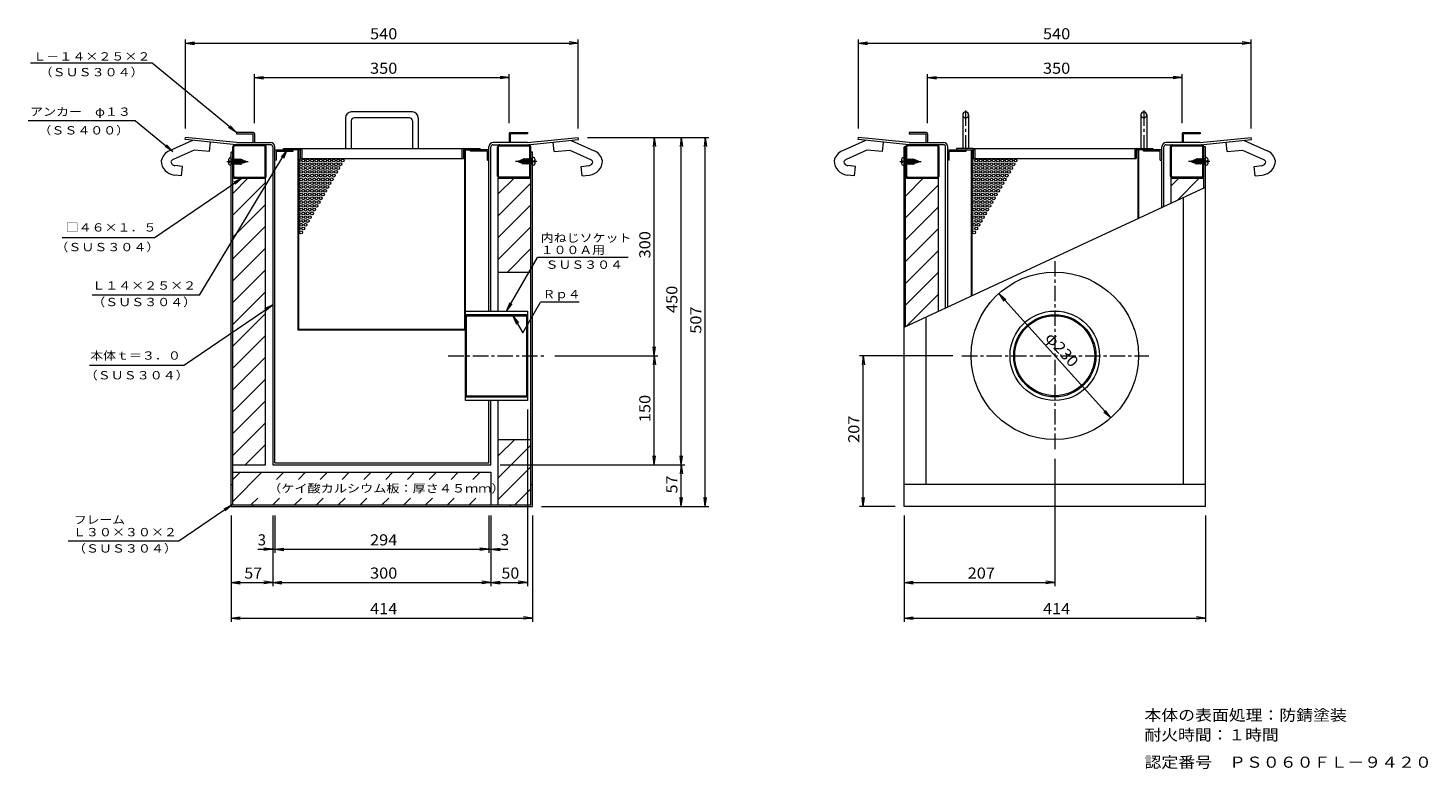
# Model space of a CAD drawing. Units: millimetres. Extents: x -3521 to 3341, y -2637 to 2673.
# Drawn here: x -3521 to 328, y -2307 to -271 of the extents above; entities that cross this region are included whole.
import ezdxf

# ---------------------------------------------------------------- set-up
doc = ezdxf.new("R2010")
doc.units = ezdxf.units.MM
doc.header["$LTSCALE"] = 10
doc.linetypes.add('JWW_CENTER1', pattern=[6.773333, 4.233333, -0.846667, 0.846667, -0.846667])
for name, color, linetype in [('0-0', 7, 'Continuous'), ('0-3', 7, 'Continuous'), ('0-7', 7, 'Continuous'), ('0-8', 7, 'Continuous'), ('0-A', 7, 'Continuous'), ('0-B', 7, 'Continuous'), ('0-C', 7, 'Continuous')]:
    doc.layers.add(name, color=color, linetype=linetype)
doc.styles.add('ＭＳ ゴシック', font='txt', dxfattribs={"height": 1})

msp = doc.modelspace()

# ---------------------------------------------------------------- linework, layer by layer
at = {"layer": '0-0', "color": 7, "linetype": 'Continuous', "lineweight": 13}
for p, q in [((-3088.3, -577.8), (-3087.7, -571.8)), ((-2947.7, -585.8), (-3087.7, -571.8)), ((-2147.7, -585.8), (-2007.7, -571.8)), ((-2007.1, -577.8), (-2007.7, -571.8)), ((-1238.3, -577.8), (-1237.7, -571.8)), ((-1097.7, -585.8), (-1237.7, -571.8)), ((-297.7, -585.8), (-157.7, -571.8)), ((-157.1, -577.8), (-157.7, -571.8)), ((-2948, -591.8), (-3088.3, -577.8)), ((-2853.7, -591.8), (-2948, -591.8)), ((-2947.7, -585.8), (-2853.7, -585.8)), ((-2847.7, -597.8), (-2847.7, -1471.8)), ((-2841.7, -1465.8), (-2841.7, -597.8)), ((-2253.7, -1048.8), (-2253.7, -597.8)), ((-2247.7, -1048.8), (-2247.7, -597.8)), ((-2147.7, -585.8), (-2241.7, -585.8)), ((-2241.7, -591.8), (-2147.4, -591.8)), ((-2147.4, -591.8), (-2007.1, -577.8)), ((-1098, -591.8), (-1238.3, -577.8)), ((-1003.7, -591.8), (-1098, -591.8)), ((-1097.7, -585.8), (-1003.7, -585.8)), ((-997.7, -1040.5), (-997.7, -597.8)), ((-991.7, -1037.7), (-991.7, -597.8)), ((-403.7, -764), (-403.7, -597.8)), ((-397.7, -761.2), (-397.7, -597.8)), ((-297.7, -585.8), (-391.7, -585.8)), ((-391.7, -591.8), (-297.4, -591.8)), ((-297.4, -591.8), (-157.1, -577.8)), ((-2253.7, -1465.8), (-2253.7, -1294.8)), ((-2247.7, -1471.8), (-2247.7, -1294.8)), ((-2847.7, -1471.8), (-2247.7, -1471.8)), ((-2841.7, -1465.8), (-2253.7, -1465.8))]:
    msp.add_line(p, q, dxfattribs=at)
at = {"layer": '0-0', "color": 4, "linetype": 'JWW_CENTER1', "lineweight": 13}
for p, q in [((-2974.1, -637.8), (-2913, -637.8)), ((-2121.2, -637.8), (-2182.4, -637.8)), ((-1124.1, -637.8), (-1063, -637.8)), ((-271.2, -637.8), (-332.4, -637.8))]:
    msp.add_line(p, q, dxfattribs=at)
at = {"layer": '0-0', "color": 4, "linetype": 'Continuous', "lineweight": 13}
for p, q in [((-2969.4, -636.2), (-2965.3, -636.2)), ((-2969.4, -639.5), (-2965.3, -639.5)), ((-2965.3, -639.5), (-2965.3, -636.2)), ((-2964.1, -627.3), (-2961.7, -627.3)), ((-2964.1, -648.3), (-2961.7, -648.3)), ((-2961.7, -648.3), (-2961.7, -627.3)), ((-2961.7, -631.8), (-2936.2, -631.8)), ((-2961.7, -634.7), (-2957, -646.1)), ((-2961.7, -643.8), (-2936.2, -643.8)), ((-2961.7, -643.8), (-2960.7, -646.1)), ((-2960.1, -629.5), (-2953.3, -646.1)), ((-2956.4, -629.5), (-2949.6, -646.1)), ((-2952.7, -629.5), (-2945.9, -646.1)), ((-2949, -629.5), (-2942.2, -646.1)), ((-2945.3, -629.5), (-2938.5, -646.1)), ((-2941.6, -629.5), (-2934.8, -646.1)), ((-2937.8, -629.5), (-2932.2, -643.4)), ((-2921.7, -637.8), (-2936.2, -631.8)), ((-2921.7, -637.8), (-2936.2, -643.8)), ((-2933, -632.4), (-2928.7, -642.8)), ((-2928.7, -633.9), (-2925.5, -641.5)), ((-2924.4, -635.1), (-2922.3, -640.2)), ((-2173.7, -637.8), (-2159.2, -631.8)), ((-2173.7, -637.8), (-2159.2, -643.8)), ((-2170.9, -635.1), (-2173, -640.2)), ((-2166.7, -633.9), (-2169.8, -641.5)), ((-2162.4, -632.4), (-2166.7, -642.8)), ((-2157.5, -629.5), (-2163.2, -643.4)), ((-2153.8, -629.5), (-2160.6, -646.1)), ((-2133.7, -631.8), (-2159.2, -631.8)), ((-2133.7, -643.8), (-2159.2, -643.8)), ((-2150.1, -629.5), (-2156.9, -646.1)), ((-2146.4, -629.5), (-2153.2, -646.1)), ((-2142.7, -629.5), (-2149.5, -646.1)), ((-2139, -629.5), (-2145.8, -646.1)), ((-2135.3, -629.5), (-2142, -646.1)), ((-2133.7, -634.7), (-2138.3, -646.1)), ((-2133.7, -643.8), (-2134.6, -646.1)), ((-2133.7, -648.3), (-2133.7, -627.3)), ((-2131.2, -627.3), (-2133.7, -627.3)), ((-2131.2, -648.3), (-2133.7, -648.3)), ((-2130.1, -639.5), (-2130.1, -636.2)), ((-2125.9, -636.2), (-2130.1, -636.2)), ((-2125.9, -639.5), (-2130.1, -639.5)), ((-1119.4, -636.2), (-1115.3, -636.2)), ((-1119.4, -639.5), (-1115.3, -639.5)), ((-1115.3, -639.5), (-1115.3, -636.2)), ((-1114.1, -627.3), (-1111.7, -627.3)), ((-1114.1, -648.3), (-1111.7, -648.3)), ((-1111.7, -648.3), (-1111.7, -627.3)), ((-1111.7, -631.8), (-1086.2, -631.8)), ((-1111.7, -634.7), (-1107, -646.1)), ((-1111.7, -643.8), (-1086.2, -643.8)), ((-1111.7, -643.8), (-1110.7, -646.1)), ((-1110.1, -629.5), (-1103.3, -646.1)), ((-1106.4, -629.5), (-1099.6, -646.1)), ((-1102.7, -629.5), (-1095.9, -646.1)), ((-1099, -629.5), (-1092.2, -646.1)), ((-1095.3, -629.5), (-1088.5, -646.1)), ((-1091.6, -629.5), (-1084.8, -646.1)), ((-1087.8, -629.5), (-1082.2, -643.4)), ((-1071.7, -637.8), (-1086.2, -631.8)), ((-1071.7, -637.8), (-1086.2, -643.8)), ((-1083, -632.4), (-1078.7, -642.8)), ((-1078.7, -633.9), (-1075.5, -641.5)), ((-1074.4, -635.1), (-1072.3, -640.2)), ((-323.7, -637.8), (-309.2, -631.8)), ((-323.7, -637.8), (-309.2, -643.8)), ((-320.9, -635.1), (-323, -640.2)), ((-316.7, -633.9), (-319.8, -641.5)), ((-312.4, -632.4), (-316.7, -642.8)), ((-307.5, -629.5), (-313.2, -643.4)), ((-303.8, -629.5), (-310.6, -646.1)), ((-283.7, -631.8), (-309.2, -631.8)), ((-283.7, -643.8), (-309.2, -643.8)), ((-300.1, -629.5), (-306.9, -646.1)), ((-296.4, -629.5), (-303.2, -646.1)), ((-292.7, -629.5), (-299.5, -646.1)), ((-289, -629.5), (-295.8, -646.1)), ((-285.3, -629.5), (-292, -646.1)), ((-283.7, -634.7), (-288.3, -646.1)), ((-283.7, -643.8), (-284.6, -646.1)), ((-283.7, -648.3), (-283.7, -627.3)), ((-281.2, -627.3), (-283.7, -627.3)), ((-281.2, -648.3), (-283.7, -648.3)), ((-280.1, -639.5), (-280.1, -636.2)), ((-275.9, -636.2), (-280.1, -636.2)), ((-275.9, -639.5), (-280.1, -639.5))]:
    msp.add_line(p, q, dxfattribs=at)
at = {"layer": '0-0', "color": 2, "linetype": 'Continuous', "lineweight": 13}
msp.add_line((-1111.7, -1093.6), (-283.7, -708.2), dxfattribs=at)
at = {"layer": '0-0', "color": 7, "linetype": 'Continuous', "lineweight": 13}
for centre, radius, start, end in [((-2853.7, -597.8), 12, 0, 90), ((-2853.7, -597.8), 6, 0, 90), ((-2241.7, -597.8), 12, 90, 180), ((-2241.7, -597.8), 6, 90, 180), ((-1003.7, -597.8), 12, 0, 90), ((-1003.7, -597.8), 6, 0, 90), ((-391.7, -597.8), 12, 90, 180), ((-391.7, -597.8), 6, 90, 180)]:
    msp.add_arc(centre, radius, start, end, dxfattribs=at)
at = {"layer": '0-0', "color": 4, "linetype": 'Continuous', "lineweight": 13}
for centre, radius, start, end in [((-2941.5, -637.8), 28, 165.396, 176.6012), ((-2941.5, -637.8), 28, 183.3988, 194.604), ((-2964.1, -631.9), 4.6, 90, 165.3958), ((-2964.1, -643.7), 4.6, 194.6042, 270), ((-2131.2, -631.9), 4.6, 14.6042, 90), ((-2131.2, -643.7), 4.6, 270, 345.3958), ((-2153.9, -637.8), 28, 3.3988, 14.604), ((-2153.9, -637.8), 28, 345.396, 356.6012), ((-1091.5, -637.8), 28, 165.396, 176.6012), ((-1091.5, -637.8), 28, 183.3988, 194.604), ((-1114.1, -631.9), 4.6, 90, 165.3958), ((-1114.1, -643.7), 4.6, 194.6042, 270), ((-281.2, -631.9), 4.6, 14.6042, 90), ((-281.2, -643.7), 4.6, 270, 345.3958), ((-303.9, -637.8), 28, 3.3988, 14.604), ((-303.9, -637.8), 28, 345.396, 356.6012)]:
    msp.add_arc(centre, radius, start, end, dxfattribs=at)
at = {"layer": '0-3', "color": 3, "linetype": 'JWW_CENTER1', "lineweight": 13}
for p, q in [((-697.7, -911.7), (-697.7, -1429.9)), ((-2365, -1171.8), (-2097.3, -1171.8)), ((-952.9, -1171.8), (-439.5, -1171.8))]:
    msp.add_line(p, q, dxfattribs=at)
at = {"layer": '0-3', "color": 3, "linetype": 'Continuous', "lineweight": 13}
for p, q in [((-2317.7, -1294.8), (-2317.7, -1048.8)), ((-2317.7, -1048.8), (-2147.7, -1048.8)), ((-2315.4, -1061.8), (-2317.7, -1058.8)), ((-2317.7, -1058.8), (-2147.7, -1058.8)), ((-2315.4, -1061.8), (-2150, -1061.8)), ((-2315.4, -1281.8), (-2315.4, -1061.8)), ((-2147.7, -1058.8), (-2150, -1061.8)), ((-2150, -1061.8), (-2150, -1281.8)), ((-2147.7, -1048.8), (-2147.7, -1294.8)), ((-2315.4, -1281.8), (-2317.7, -1284.8)), ((-2317.7, -1284.8), (-2147.7, -1284.8)), ((-2147.7, -1294.8), (-2317.7, -1294.8)), ((-2315.4, -1281.8), (-2150, -1281.8)), ((-2147.7, -1284.8), (-2150, -1281.8))]:
    msp.add_line(p, q, dxfattribs=at)
for radius in [123, 113, 110]:
    msp.add_circle((-697.7, -1171.8), radius, dxfattribs=at)
at = {"layer": '0-7', "color": 7, "linetype": 'Continuous', "lineweight": 13}
for p, q in [((-3087.7, -546.8), (-3087.7, -302.6)), ((-2007.7, -546.8), (-2007.7, -302.6)), ((-1237.7, -546.8), (-1237.7, -302.6)), ((-157.7, -546.8), (-157.7, -302.6)), ((-3087.7, -312.6), (-3062.9, -309.4)), ((-3087.7, -312.6), (-2007.7, -312.6)), ((-3087.7, -312.6), (-3062.9, -315.9)), ((-2007.7, -312.6), (-2032.5, -309.4)), ((-2007.7, -312.6), (-2032.5, -315.9)), ((-1237.7, -312.6), (-1212.9, -309.4)), ((-1237.7, -312.6), (-157.7, -312.6)), ((-1237.7, -312.6), (-1212.9, -315.9)), ((-157.7, -312.6), (-182.5, -309.4)), ((-157.7, -312.6), (-182.5, -315.9)), ((-3179, -367.7), (-3513.3, -367.7)), ((-2947.7, -557.8), (-3179, -367.7)), ((-2897.7, -532.8), (-2897.7, -397.4)), ((-2897.7, -407.4), (-2872.9, -404.2)), ((-2897.7, -407.4), (-2197.7, -407.4)), ((-2897.7, -407.4), (-2872.9, -410.7)), ((-2197.7, -407.4), (-2222.5, -404.2)), ((-2197.7, -407.4), (-2222.5, -410.7)), ((-2197.7, -532.8), (-2197.7, -397.4)), ((-1047.7, -532.8), (-1047.7, -397.4)), ((-1047.7, -407.4), (-1022.9, -404.2)), ((-1047.7, -407.4), (-347.7, -407.4)), ((-1047.7, -407.4), (-1022.9, -410.7)), ((-347.7, -407.4), (-372.5, -404.2)), ((-347.7, -407.4), (-372.5, -410.7)), ((-347.7, -532.8), (-347.7, -397.4)), ((-3225.1, -525.7), (-3520.5, -525.7)), ((-3225.1, -525.7), (-3122.5, -610)), ((-2947.7, -557.8), (-2968.9, -544.6)), ((-2947.7, -557.8), (-2964.8, -539.6)), ((-1982.7, -571.8), (-1648.7, -571.8)), ((-1798.9, -571.8), (-1802.1, -596.6)), ((-1798.9, -1171.8), (-1798.9, -571.8)), ((-1798.9, -571.8), (-1795.6, -596.6)), ((-1724.5, -571.8), (-1727.8, -596.6)), ((-1724.5, -1471.8), (-1724.5, -571.8)), ((-1724.5, -571.8), (-1721.3, -596.6)), ((-1658.7, -571.8), (-1662, -596.6)), ((-1658.7, -1585.8), (-1658.7, -571.8)), ((-1658.7, -571.8), (-1655.5, -596.6)), ((-3122.5, -610), (-3143.7, -596.8)), ((-3122.5, -610), (-3139.6, -591.8)), ((-3049.1, -1005.1), (-2808.5, -606.9)), ((-2808.5, -606.9), (-2824.1, -626.4)), ((-2808.5, -606.9), (-2818.5, -629.8)), ((-3173.3, -847.6), (-2932.2, -683.8)), ((-2932.2, -683.8), (-2954.5, -695.1)), ((-2932.2, -683.8), (-2950.9, -700.5)), ((-3173.3, -847.6), (-3426.8, -847.6)), ((-2204.9, -1048.8), (-2119.8, -901.4)), ((-1870.9, -901.4), (-2119.8, -901.4)), ((-3049.1, -1005.1), (-3344.1, -1005.1)), ((-3093.1, -1198.5), (-2847.7, -1031.8)), ((-2847.7, -1031.8), (-2870, -1043.1)), ((-2847.7, -1031.8), (-2866.4, -1048.5)), ((-2204.9, -1048.8), (-2195.3, -1025.7)), ((-2204.9, -1048.8), (-2189.7, -1029)), ((-2160.3, -1108.5), (-2112, -1024.8)), ((-2005, -1024.8), (-2112, -1024.8)), ((-543.8, -1342.8), (-851.6, -1000.9)), ((-851.6, -1000.9), (-837.4, -1021.5)), ((-851.6, -1000.9), (-832.6, -1017.1)), ((-2187.2, -1061.8), (-2160.3, -1108.5)), ((-2187.2, -1061.8), (-2172, -1081.7)), ((-2187.2, -1061.8), (-2177.6, -1084.9)), ((-1798.9, -1171.8), (-1802.1, -1147)), ((-1798.9, -1171.8), (-1795.6, -1147)), ((-2072.3, -1171.8), (-1788.9, -1171.8)), ((-1798.9, -1171.8), (-1802.1, -1196.6)), ((-1798.9, -1471.8), (-1798.9, -1171.8)), ((-1798.9, -1171.8), (-1795.6, -1196.6)), ((-977.9, -1171.8), (-1234.3, -1171.8)), ((-1224.3, -1171.8), (-1227.6, -1196.6)), ((-1224.3, -1585.8), (-1224.3, -1171.8)), ((-1224.3, -1171.8), (-1221.1, -1196.6)), ((-3093.1, -1198.5), (-3351.5, -1198.5)), ((-2147.7, -1319.8), (-2147.7, -1804.9)), ((-543.8, -1342.8), (-562.8, -1326.5)), ((-543.8, -1342.8), (-558, -1322.2)), ((-1798.9, -1471.8), (-1802.1, -1447)), ((-1798.9, -1471.8), (-1795.6, -1447)), ((-1724.5, -1471.8), (-1727.8, -1447)), ((-1724.5, -1471.8), (-1721.3, -1447)), ((-697.7, -1454.9), (-697.7, -1804.9)), ((-2222.7, -1471.8), (-1714.5, -1471.8)), ((-1724.5, -1471.8), (-1727.8, -1496.6)), ((-1724.5, -1585.8), (-1724.5, -1471.8)), ((-1724.5, -1471.8), (-1721.3, -1496.6)), ((-1724.5, -1585.8), (-1727.8, -1561)), ((-1724.5, -1585.8), (-1721.3, -1561)), ((-1658.7, -1585.8), (-1662, -1561)), ((-1658.7, -1585.8), (-1655.5, -1561)), ((-1224.3, -1585.8), (-1227.6, -1561)), ((-1224.3, -1585.8), (-1221.1, -1561)), ((-2959.5, -1581.8), (-3105.6, -1681)), ((-2959.5, -1581.8), (-2981.8, -1593)), ((-2959.5, -1581.8), (-2978.1, -1598.4)), ((-2961.7, -1610.8), (-2961.7, -1902.7)), ((-2847.7, -1610.8), (-2847.7, -1804.9)), ((-2841.7, -1610.8), (-2841.7, -1713.6)), ((-2253.7, -1610.8), (-2253.7, -1713.6)), ((-2247.7, -1610.8), (-2247.7, -1804.9)), ((-2133.7, -1610.8), (-2133.7, -1902.7)), ((-2108.7, -1585.8), (-1648.7, -1585.8)), ((-1136.7, -1585.8), (-1234.3, -1585.8)), ((-1111.7, -1610.8), (-1111.7, -1902.7)), ((-283.7, -1610.8), (-283.7, -1902.7)), ((-3105.6, -1681), (-3410.1, -1681)), ((-2889.1, -1703.6), (-2841.7, -1703.6)), ((-2847.7, -1703.6), (-2872.5, -1700.4)), ((-2847.7, -1703.6), (-2872.5, -1706.9)), ((-2841.7, -1703.6), (-2816.9, -1700.4)), ((-2841.7, -1703.6), (-2253.7, -1703.6)), ((-2841.7, -1703.6), (-2816.9, -1706.9)), ((-2253.7, -1703.6), (-2278.5, -1700.4)), ((-2253.7, -1703.6), (-2278.5, -1706.9)), ((-2253.7, -1703.6), (-2201, -1703.6)), ((-2247.7, -1703.6), (-2222.9, -1700.4)), ((-2247.7, -1703.6), (-2222.9, -1706.9)), ((-2961.7, -1794.9), (-2936.9, -1791.6)), ((-2961.7, -1794.9), (-2847.7, -1794.9)), ((-2961.7, -1794.9), (-2936.9, -1798.2)), ((-2847.7, -1794.9), (-2872.5, -1791.6)), ((-2847.7, -1794.9), (-2872.5, -1798.2)), ((-2847.7, -1794.9), (-2822.9, -1791.6)), ((-2847.7, -1794.9), (-2247.7, -1794.9)), ((-2847.7, -1794.9), (-2822.9, -1798.2)), ((-2247.7, -1794.9), (-2272.5, -1791.6)), ((-2247.7, -1794.9), (-2272.5, -1798.2)), ((-2247.7, -1794.9), (-2222.9, -1791.6)), ((-2247.7, -1794.9), (-2147.7, -1794.9)), ((-2247.7, -1794.9), (-2222.9, -1798.2)), ((-2147.7, -1794.9), (-2172.5, -1791.6)), ((-2147.7, -1794.9), (-2172.5, -1798.2)), ((-1111.7, -1794.9), (-1086.9, -1791.6)), ((-1111.7, -1794.9), (-697.7, -1794.9)), ((-1111.7, -1794.9), (-1086.9, -1798.2)), ((-697.7, -1794.9), (-722.5, -1791.6)), ((-697.7, -1794.9), (-722.5, -1798.2)), ((-2961.7, -1892.7), (-2936.9, -1889.4)), ((-2961.7, -1892.7), (-2133.7, -1892.7)), ((-2961.7, -1892.7), (-2936.9, -1896)), ((-2133.7, -1892.7), (-2158.5, -1889.4)), ((-2133.7, -1892.7), (-2158.5, -1896)), ((-1111.7, -1892.7), (-1086.9, -1889.4)), ((-1111.7, -1892.7), (-283.7, -1892.7)), ((-1111.7, -1892.7), (-1086.9, -1896)), ((-283.7, -1892.7), (-308.5, -1889.4)), ((-283.7, -1892.7), (-308.5, -1896))]:
    msp.add_line(p, q, dxfattribs=at)
at = {"layer": '0-8', "color": 6, "linetype": 'Continuous', "lineweight": 13}
for p, q in [((-2957.7, -725.7), (-2915.8, -683.8)), ((-2867.7, -683.8), (-2957.7, -683.8)), ((-2867.7, -1471.8), (-2867.7, -683.8)), ((-2227.7, -1048.8), (-2227.7, -683.8)), ((-2227.7, -727.1), (-2184.4, -683.8)), ((-2227.7, -683.8), (-2137.7, -683.8)), ((-1017.7, -683.8), (-1107.7, -683.8)), ((-1107.5, -732.1), (-1059.2, -683.8)), ((-1017.7, -1049.8), (-1017.7, -683.8)), ((-377.7, -704.6), (-356.9, -683.8)), ((-377.7, -751.9), (-377.7, -683.8)), ((-377.7, -683.8), (-287.7, -683.8)), ((-360.5, -743.9), (-300.4, -683.8)), ((-2957.7, -785.7), (-2867.7, -695.7)), ((-2227.7, -787.1), (-2137.7, -697.1)), ((-1107.5, -792.1), (-1017.7, -702.3)), ((-2957.7, -845.7), (-2867.7, -755.7)), ((-2227.7, -847.1), (-2137.7, -757.1)), ((-1107.5, -852.1), (-1017.7, -762.3)), ((-2957.7, -905.7), (-2867.7, -815.7)), ((-2227.7, -907.1), (-2137.7, -817.1)), ((-1107.5, -912.1), (-1017.7, -822.3)), ((-2957.7, -965.7), (-2867.7, -875.7)), ((-2202.4, -941.8), (-2137.7, -877.1)), ((-1107.5, -972.1), (-1017.7, -882.3)), ((-2957.7, -1025.7), (-2867.7, -935.7)), ((-2227.7, -941.8), (-2137.7, -941.8)), ((-1107.5, -1032.1), (-1017.7, -942.3)), ((-2957.7, -1085.7), (-2867.7, -995.7)), ((-1106.5, -1091.1), (-1017.7, -1002.3)), ((-2957.7, -1145.7), (-2867.7, -1055.7)), ((-2957.7, -1205.7), (-2867.7, -1115.7)), ((-2957.7, -1265.7), (-2867.7, -1175.7)), ((-2957.7, -1325.7), (-2867.7, -1235.7)), ((-2957.7, -1385.7), (-2867.7, -1295.7)), ((-2227.7, -1581.8), (-2227.7, -1294.8)), ((-2957.7, -1445.7), (-2867.7, -1355.7)), ((-2923.8, -1471.8), (-2867.7, -1415.7)), ((-2227.7, -1401.8), (-2137.7, -1401.8)), ((-2227.7, -1447.1), (-2182.4, -1401.8)), ((-2227.7, -1507.1), (-2137.7, -1417.1)), ((-2957.7, -1471.8), (-2867.7, -1471.8)), ((-2957.7, -1491.8), (-2247.7, -1491.8)), ((-2957.7, -1512), (-2937.5, -1491.8)), ((-2957.7, -1572), (-2877.5, -1491.8)), ((-2837.2, -1511.5), (-2817.5, -1491.8)), ((-2777.2, -1511.5), (-2757.5, -1491.8)), ((-2717.2, -1511.5), (-2697.5, -1491.8)), ((-2657.2, -1511.5), (-2637.5, -1491.8)), ((-2597.2, -1511.5), (-2577.5, -1491.8)), ((-2537.2, -1511.5), (-2517.5, -1491.8)), ((-2477.2, -1511.5), (-2457.5, -1491.8)), ((-2417.2, -1511.5), (-2397.5, -1491.8)), ((-2357.2, -1511.5), (-2337.5, -1491.8)), ((-2297.2, -1511.5), (-2277.5, -1491.8)), ((-2247.7, -1491.8), (-2247.7, -1581.8)), ((-2227.7, -1567.1), (-2137.7, -1477.1)), ((-2182.4, -1581.8), (-2137.7, -1537.1)), ((-2907.5, -1581.8), (-2888.9, -1563.3)), ((-2847.5, -1581.8), (-2828.9, -1563.3)), ((-2787.5, -1581.8), (-2768.9, -1563.3)), ((-2727.5, -1581.8), (-2708.9, -1563.3)), ((-2667.5, -1581.8), (-2648.9, -1563.3)), ((-2607.5, -1581.8), (-2588.9, -1563.3)), ((-2547.5, -1581.8), (-2528.9, -1563.3)), ((-2487.5, -1581.8), (-2468.9, -1563.3)), ((-2427.5, -1581.8), (-2408.9, -1563.3)), ((-2367.5, -1581.8), (-2348.9, -1563.3)), ((-2307.5, -1581.8), (-2288.9, -1563.3))]:
    msp.add_line(p, q, dxfattribs=at)
msp.add_circle((-697.7, -1171.8), 230, dxfattribs=at)
at = {"layer": '0-A', "color": 3, "linetype": 'Continuous', "lineweight": 13}
for p, q in [((-3068.4, -579.8), (-3131.5, -608.3)), ((-3064, -606.4), (-3121.4, -632.2)), ((-3021.2, -610.6), (-3064, -606.4)), ((-3021.2, -610.6), (-3018.6, -584.8)), ((-2074.2, -610.6), (-2076.7, -584.8)), ((-2074.2, -610.6), (-2031.3, -606.4)), ((-2031.3, -606.4), (-1974, -632.2)), ((-2027, -579.8), (-1963.8, -608.3)), ((-1218.4, -579.8), (-1281.5, -608.3)), ((-1214, -606.4), (-1271.4, -632.2)), ((-1171.2, -610.6), (-1214, -606.4)), ((-1171.2, -610.6), (-1168.6, -584.8)), ((-224.2, -610.6), (-226.7, -584.8)), ((-224.2, -610.6), (-181.3, -606.4)), ((-181.3, -606.4), (-124, -632.2)), ((-177, -579.8), (-113.8, -608.3)), ((-3095.6, -651.4), (-3116.5, -649.3)), ((-3098.2, -677.3), (-3095.6, -651.4)), ((-1999.7, -651.4), (-1978.8, -649.3)), ((-1997.1, -677.3), (-1999.7, -651.4)), ((-1245.6, -651.4), (-1266.5, -649.3)), ((-1248.2, -677.3), (-1245.6, -651.4)), ((-149.7, -651.4), (-128.8, -649.3)), ((-147.1, -677.3), (-149.7, -651.4)), ((-3098.2, -677.3), (-3118.1, -675.3)), ((-1997.1, -677.3), (-1977.2, -675.3)), ((-1248.2, -677.3), (-1268.1, -675.3)), ((-147.1, -677.3), (-127.2, -675.3))]:
    msp.add_line(p, q, dxfattribs=at)
for centre, radius, start, end in [((-3115.1, -644.7), 40, 114.2894, 167.6266), ((-1980.3, -644.7), 40, 12.3734, 65.7106), ((-1265.1, -644.7), 40, 114.2894, 167.6266), ((-130.3, -644.7), 40, 12.3734, 65.7106), ((-3114.2, -635.5), 40, 180.9522, 264.2894), ((-3116, -644.1), 13, 114.2894, 157.0518), ((-3115.2, -636.4), 13, 191.5269, 264.2894), ((-1980.1, -636.4), 13, 275.7106, 348.473), ((-1981.2, -635.5), 40, 275.7106, 359.0478), ((-1979.4, -644.1), 13, 22.9481, 65.7106), ((-1264.2, -635.5), 40, 180.9522, 264.2894), ((-1266, -644.1), 13, 114.2894, 157.0518), ((-1265.2, -636.4), 13, 191.5269, 264.2894), ((-130.1, -636.4), 13, 275.7106, 348.473), ((-131.2, -635.5), 40, 275.7106, 359.0478), ((-129.4, -644.1), 13, 22.9481, 65.7106)]:
    msp.add_arc(centre, radius, start, end, dxfattribs=at)
at = {"layer": '0-B', "color": 3, "linetype": 'JWW_CENTER1', "lineweight": 13}
for p, q in [((-942.7, -497.4), (-942.7, -611)), ((-452.7, -497.4), (-452.7, -611))]:
    msp.add_line(p, q, dxfattribs=at)
at = {"layer": '0-B', "color": 3, "linetype": 'Continuous', "lineweight": 13}
for p, q in [((-2647.7, -517.8), (-2647.7, -601.8)), ((-2463.7, -501.8), (-2631.7, -501.8)), ((-2631.7, -525.8), (-2631.7, -601.8)), ((-2471.7, -517.8), (-2623.7, -517.8)), ((-2463.7, -525.8), (-2463.7, -601.8)), ((-2447.7, -517.8), (-2447.7, -601.8)), ((-950.7, -509.8), (-950.7, -601.8)), ((-934.7, -509.8), (-934.7, -601.8)), ((-460.7, -509.8), (-460.7, -601.8)), ((-444.7, -509.8), (-444.7, -601.8)), ((-2817.7, -605.8), (-2817.7, -601.8)), ((-2817.7, -601.8), (-2277.7, -601.8)), ((-2771.7, -605.8), (-2817.7, -605.8)), ((-2777.7, -1101.8), (-2777.7, -605.8)), ((-2775.7, -1099.8), (-2775.7, -605.8)), ((-2771.7, -629.8), (-2771.7, -605.8)), ((-2767.7, -605.8), (-2767.7, -629.8)), ((-2327.7, -605.8), (-2327.7, -629.8)), ((-2323.7, -605.8), (-2277.7, -605.8)), ((-2323.7, -605.8), (-2323.7, -629.8)), ((-2319.7, -1099.8), (-2319.7, -605.8)), ((-2317.7, -1101.8), (-2317.7, -605.8)), ((-2277.7, -605.8), (-2277.7, -601.8)), ((-967.7, -601.8), (-967.7, -605.8)), ((-921.7, -601.8), (-967.7, -601.8)), ((-967.7, -605.8), (-921.7, -605.8)), ((-927.7, -605.8), (-927.7, -1007.9)), ((-925.7, -605.8), (-925.7, -1007)), ((-921.7, -605.8), (-923.7, -605.8)), ((-921.7, -601.8), (-473.7, -601.8)), ((-921.7, -605.8), (-921.7, -629.8)), ((-917.7, -605.8), (-917.7, -629.8)), ((-477.7, -605.8), (-477.7, -629.8)), ((-473.7, -601.8), (-427.7, -601.8)), ((-427.7, -605.8), (-473.7, -605.8)), ((-473.7, -605.8), (-473.7, -629.8)), ((-471.7, -605.8), (-473.7, -605.8)), ((-473.7, -605.8), (-473.7, -629.8)), ((-469.7, -605.8), (-469.7, -794.8)), ((-467.7, -605.8), (-467.7, -793.8)), ((-427.7, -601.8), (-427.7, -605.8)), ((-2771.7, -629.8), (-2323.7, -629.8)), ((-921.7, -629.8), (-473.7, -629.8)), ((-2317.7, -1101.8), (-2777.7, -1101.8)), ((-2319.7, -1099.8), (-2775.7, -1099.8))]:
    msp.add_line(p, q, dxfattribs=at)
for centre in [(-2769.7, -645.4), (-2763.7, -635), (-2763.7, -655.8), (-2757.7, -645.4), (-2751.7, -635), (-2751.7, -655.8), (-2745.7, -645.4), (-2739.7, -635), (-2739.7, -655.8), (-2733.7, -645.4), (-2727.7, -635), (-2727.7, -655.8), (-2721.7, -645.4), (-2715.7, -635), (-2715.7, -655.8), (-2709.7, -645.4), (-2703.7, -635), (-2703.7, -655.8), (-2697.7, -645.4), (-2691.7, -635), (-2691.7, -655.8), (-2685.7, -645.4), (-2679.7, -635), (-2679.7, -655.8), (-2673.7, -645.4), (-2667.7, -635), (-2667.7, -655.8), (-2661.7, -645.4), (-2655.7, -635), (-919.7, -645.4), (-913.7, -635), (-913.7, -655.8), (-907.7, -645.4), (-901.7, -635), (-901.7, -655.8), (-895.7, -645.4), (-889.7, -635), (-889.7, -655.8), (-883.7, -645.4), (-877.7, -635), (-877.7, -655.8), (-871.7, -645.4), (-865.7, -635), (-865.7, -655.8), (-859.7, -645.4), (-853.7, -635), (-853.7, -655.8), (-847.7, -645.4), (-841.7, -635), (-841.7, -655.8), (-835.7, -645.4), (-829.7, -635), (-829.7, -655.8), (-823.7, -645.4), (-817.7, -635), (-817.7, -655.8), (-811.7, -645.4), (-805.7, -635), (-2769.7, -666.2), (-2769.7, -687), (-2763.7, -676.6), (-2757.7, -666.2), (-2757.7, -687), (-2751.7, -676.6), (-2745.7, -666.2), (-2745.7, -687), (-2739.7, -676.6), (-2733.7, -666.2), (-2733.7, -687), (-2727.7, -676.6), (-2721.7, -666.2), (-2721.7, -687), (-2715.7, -676.6), (-2709.7, -666.2), (-2709.7, -687), (-2703.7, -676.6), (-2697.7, -666.2), (-2697.7, -687), (-2691.7, -676.6), (-2685.7, -666.2), (-2685.7, -687), (-2679.7, -676.6), (-2673.7, -666.2), (-919.7, -666.2), (-919.7, -687), (-913.7, -676.6), (-907.7, -666.2), (-907.7, -687), (-901.7, -676.6), (-895.7, -666.2), (-895.7, -687), (-889.7, -676.6), (-883.7, -666.2), (-883.7, -687), (-877.7, -676.6), (-871.7, -666.2), (-871.7, -687), (-865.7, -676.6), (-859.7, -666.2), (-859.7, -687), (-853.7, -676.6), (-847.7, -666.2), (-847.7, -687), (-841.7, -676.6), (-835.7, -666.2), (-835.7, -687), (-829.7, -676.6), (-823.7, -666.2), (-2769.7, -707.8), (-2769.7, -728.6), (-2763.7, -697.4), (-2763.7, -718.2), (-2757.7, -707.8), (-2757.7, -728.6), (-2751.7, -697.4), (-2751.7, -718.2), (-2745.7, -707.8), (-2745.7, -728.6), (-2739.7, -697.4), (-2739.7, -718.2), (-2733.7, -707.8), (-2733.7, -728.6), (-2727.7, -697.4), (-2727.7, -718.2), (-2721.7, -707.8), (-2721.7, -728.6), (-2715.7, -697.4), (-2715.7, -718.2), (-2709.7, -707.8), (-2709.7, -728.6), (-2703.7, -697.4), (-2703.7, -718.2), (-2697.7, -707.8), (-2691.7, -697.4), (-919.7, -707.8), (-919.7, -728.6), (-913.7, -697.4), (-913.7, -718.2), (-907.7, -707.8), (-907.7, -728.6), (-901.7, -697.4), (-901.7, -718.2), (-895.7, -707.8), (-895.7, -728.6), (-889.7, -697.4), (-889.7, -718.2), (-883.7, -707.8), (-883.7, -728.6), (-877.7, -697.4), (-877.7, -718.2), (-871.7, -707.8), (-871.7, -728.6), (-865.7, -697.4), (-865.7, -718.2), (-859.7, -707.8), (-859.7, -728.6), (-853.7, -697.4), (-853.7, -718.2), (-847.7, -707.8), (-841.7, -697.4), (-2769.7, -749.3), (-2769.7, -770.1), (-2763.7, -739), (-2763.7, -759.7), (-2757.7, -749.3), (-2757.7, -770.1), (-2751.7, -739), (-2751.7, -759.7), (-2745.7, -749.3), (-2745.7, -770.1), (-2739.7, -739), (-2739.7, -759.7), (-2733.7, -749.3), (-2733.7, -770.1), (-2727.7, -739), (-2727.7, -759.7), (-2721.7, -749.3), (-2715.7, -739), (-919.7, -749.3), (-919.7, -770.1), (-913.7, -739), (-913.7, -759.7), (-907.7, -749.3), (-907.7, -770.1), (-901.7, -739), (-901.7, -759.7), (-895.7, -749.3), (-895.7, -770.1), (-889.7, -739), (-889.7, -759.7), (-883.7, -749.3), (-883.7, -770.1), (-877.7, -739), (-877.7, -759.7), (-871.7, -749.3), (-865.7, -739), (-2769.7, -790.9), (-2769.7, -811.7), (-2763.7, -780.5), (-2763.7, -801.3), (-2757.7, -790.9), (-2757.7, -811.7), (-2751.7, -780.5), (-2751.7, -801.3), (-2745.7, -790.9), (-2739.7, -780.5), (-919.7, -790.9), (-919.7, -811.7), (-913.7, -780.5), (-913.7, -801.3), (-907.7, -790.9), (-907.7, -811.7), (-901.7, -780.5), (-901.7, -801.3), (-895.7, -790.9), (-889.7, -780.5), (-2769.7, -832.5), (-2763.7, -822.1), (-919.7, -832.5), (-913.7, -822.1)]:
    msp.add_circle(centre, 4, dxfattribs=at)
for centre, radius, start, end in [((-2631.7, -517.8), 16, 90, 180), ((-2623.7, -525.8), 8, 90, 180), ((-2471.7, -525.8), 8, 0, 90), ((-2463.7, -517.8), 16, 0, 90), ((-942.7, -509.8), 8, 270, 269.9998), ((-452.7, -509.8), 8, 270.0002, 270), ((-2771.7, -605.8), 4, 0, 90), ((-2323.7, -605.8), 4, 90, 180), ((-921.7, -605.8), 4, 0, 90), ((-473.7, -605.8), 4, 90, 180), ((-2775.7, -635), 4, 270, 90), ((-2775.7, -655.8), 4, 270, 90), ((-925.7, -635), 4, 270, 90), ((-925.7, -655.8), 4, 270, 90), ((-2775.7, -676.6), 4, 270, 90), ((-925.7, -676.6), 4, 270, 90), ((-2775.7, -697.4), 4, 270, 90), ((-2775.7, -718.2), 4, 270, 90), ((-925.7, -697.4), 4, 270, 90), ((-925.7, -718.2), 4, 270, 90), ((-2775.7, -739), 4, 270, 90), ((-2775.7, -759.7), 4, 270, 90), ((-925.7, -739), 4, 270, 90), ((-925.7, -759.7), 4, 270, 90), ((-2775.7, -780.5), 4, 270, 90), ((-2775.7, -801.3), 4, 270, 90), ((-925.7, -780.5), 4, 270, 90), ((-925.7, -801.3), 4, 270, 90), ((-2775.7, -822.1), 4, 270, 90), ((-925.7, -822.1), 4, 270, 90)]:
    msp.add_arc(centre, radius, start, end, dxfattribs=at)
at = {"layer": '0-C', "color": 2, "linetype": 'Continuous', "lineweight": 13}
for p, q in [((-2947.7, -557.8), (-2947.7, -561.8)), ((-2901.7, -557.8), (-2947.7, -557.8)), ((-2947.7, -561.8), (-2901.7, -561.8)), ((-2901.7, -585.8), (-2901.7, -561.8)), ((-2897.7, -561.8), (-2897.7, -585.8)), ((-2197.7, -561.8), (-2197.7, -585.8)), ((-2193.7, -557.8), (-2147.7, -557.8)), ((-2147.7, -561.8), (-2193.7, -561.8)), ((-2193.7, -585.8), (-2193.7, -561.8)), ((-2147.7, -557.8), (-2147.7, -561.8)), ((-1097.7, -557.8), (-1097.7, -561.8)), ((-1051.7, -557.8), (-1097.7, -557.8)), ((-1097.7, -561.8), (-1051.7, -561.8)), ((-1051.7, -585.8), (-1051.7, -561.8)), ((-1047.7, -561.8), (-1047.7, -585.8)), ((-347.7, -561.8), (-347.7, -585.8)), ((-343.7, -557.8), (-297.7, -557.8)), ((-297.7, -561.8), (-343.7, -561.8)), ((-343.7, -585.8), (-343.7, -561.8)), ((-297.7, -557.8), (-297.7, -561.8)), ((-2961.7, -1585.8), (-2961.7, -611.8)), ((-2957.7, -611.8), (-2961.7, -611.8)), ((-2957.7, -1581.8), (-2957.7, -597.8)), ((-2954.7, -677.8), (-2954.7, -597.8)), ((-2871.7, -594.8), (-2951.7, -594.8)), ((-2868.7, -677.8), (-2868.7, -597.8)), ((-2865.7, -677.8), (-2865.7, -597.8)), ((-2841.7, -605.8), (-2791.7, -605.8)), ((-2837.7, -609.8), (-2791.7, -609.8)), ((-2837.7, -633.8), (-2837.7, -609.8)), ((-2791.7, -609.8), (-2791.7, -605.8)), ((-2253.7, -605.8), (-2303.7, -605.8)), ((-2303.7, -609.8), (-2303.7, -605.8)), ((-2257.7, -609.8), (-2303.7, -609.8)), ((-2257.7, -633.8), (-2257.7, -609.8)), ((-2229.7, -677.8), (-2229.7, -597.8)), ((-2226.7, -677.8), (-2226.7, -597.8)), ((-2223.7, -594.8), (-2143.7, -594.8)), ((-2140.7, -677.8), (-2140.7, -597.8)), ((-2137.7, -1581.8), (-2137.7, -597.8)), ((-2133.7, -611.8), (-2137.7, -611.8)), ((-2133.7, -1585.8), (-2133.7, -611.8)), ((-1111.7, -1585.8), (-1111.7, -597.8)), ((-1107.7, -597.8), (-1111.7, -597.8)), ((-1107.7, -1091.7), (-1107.7, -597.8)), ((-1104.7, -677.8), (-1104.7, -597.8)), ((-1021.7, -594.8), (-1101.7, -594.8)), ((-1018.7, -677.8), (-1018.7, -597.8)), ((-1015.7, -677.8), (-1015.7, -597.8)), ((-991.7, -605.8), (-941.7, -605.8)), ((-987.7, -609.8), (-941.7, -609.8)), ((-987.7, -633.8), (-987.7, -609.8)), ((-941.7, -609.8), (-941.7, -605.8)), ((-453.7, -609.8), (-453.7, -605.8)), ((-403.7, -605.8), (-453.7, -605.8)), ((-407.7, -609.8), (-453.7, -609.8)), ((-407.7, -633.8), (-407.7, -609.8)), ((-379.7, -677.8), (-379.7, -597.8)), ((-376.7, -677.8), (-376.7, -597.8)), ((-373.7, -594.8), (-293.7, -594.8)), ((-290.7, -677.8), (-290.7, -597.8)), ((-287.7, -710), (-287.7, -597.8)), ((-283.7, -597.8), (-287.7, -597.8)), ((-283.7, -1585.8), (-283.7, -597.8)), ((-2837.7, -633.8), (-2841.7, -633.8)), ((-2257.7, -633.8), (-2253.7, -633.8)), ((-987.7, -633.8), (-991.7, -633.8)), ((-407.7, -633.8), (-403.7, -633.8)), ((-2951.7, -680.8), (-2871.7, -680.8)), ((-2951.7, -683.8), (-2871.7, -683.8)), ((-2143.7, -680.8), (-2223.7, -680.8)), ((-2143.7, -683.8), (-2223.7, -683.8)), ((-1101.7, -680.8), (-1021.7, -680.8)), ((-1101.7, -683.8), (-1021.7, -683.8)), ((-293.7, -680.8), (-373.7, -680.8)), ((-293.7, -683.8), (-373.7, -683.8)), ((-343.7, -1525.8), (-343.7, -736.1)), ((-1051.7, -1525.8), (-1051.7, -1065.6)), ((-2961.7, -1525.8), (-2957.7, -1525.8)), ((-2137.7, -1525.8), (-2133.7, -1525.8)), ((-283.7, -1525.8), (-1111.7, -1525.8)), ((-2961.7, -1585.8), (-2133.7, -1585.8)), ((-2957.7, -1581.8), (-2137.7, -1581.8)), ((-2901.7, -1585.8), (-2901.7, -1581.8)), ((-2193.7, -1585.8), (-2193.7, -1581.8)), ((-283.7, -1585.8), (-1111.7, -1585.8))]:
    msp.add_line(p, q, dxfattribs=at)
for centre, radius, start, end in [((-2901.7, -561.8), 4, 0, 90), ((-2193.7, -561.8), 4, 90, 180), ((-1051.7, -561.8), 4, 0, 90), ((-343.7, -561.8), 4, 90, 180), ((-2951.7, -597.8), 6, 90, 180), ((-2951.7, -597.8), 3, 90, 180), ((-2871.7, -597.8), 6, 0, 90), ((-2871.7, -597.8), 3, 0, 90), ((-2223.7, -597.8), 6, 90, 180), ((-2223.7, -597.8), 3, 90, 180), ((-2143.7, -597.8), 6, 0, 90), ((-2143.7, -597.8), 3, 0, 90), ((-1101.7, -597.8), 6, 90, 180), ((-1101.7, -597.8), 3, 90, 180), ((-1021.7, -597.8), 6, 0, 90), ((-1021.7, -597.8), 3, 0, 90), ((-373.7, -597.8), 6, 90, 180), ((-373.7, -597.8), 3, 90, 180), ((-293.7, -597.8), 6, 0, 90), ((-293.7, -597.8), 3, 0, 90), ((-2951.7, -677.8), 6, 180, 270), ((-2951.7, -677.8), 3, 180, 270), ((-2871.7, -677.8), 3, 270, 0), ((-2871.7, -677.8), 6, 270, 0), ((-2223.7, -677.8), 6, 180, 270), ((-2223.7, -677.8), 3, 180, 270), ((-2143.7, -677.8), 3, 270, 0), ((-2143.7, -677.8), 6, 270, 0), ((-1101.7, -677.8), 6, 180, 270), ((-1101.7, -677.8), 3, 180, 270), ((-1021.7, -677.8), 3, 270, 0), ((-1021.7, -677.8), 6, 270, 0), ((-373.7, -677.8), 6, 180, 270), ((-373.7, -677.8), 3, 180, 270), ((-293.7, -677.8), 3, 270, 0), ((-293.7, -677.8), 6, 270, 0)]:
    msp.add_arc(centre, radius, start, end, dxfattribs=at)

# ---------------------------------------------------------------- texts
at = {"layer": '0-7', "color": 2, "linetype": 'Continuous', "lineweight": 13, "style": 'ＭＳ ゴシック'}
for s, width, p in [('540', 1.083333, (-2580.2, -302)), ('540', 1.083333, (-730.2, -302)), ('350', 1.083333, (-2580.2, -396.8)), ('350', 1.083333, (-730.2, -396.8)), ('294', 1.083333, (-2580.2, -1693)), ('57', 1.0625, (-2925.9, -1784.3)), ('300', 1.083333, (-2580.2, -1784.3)), ('50', 1.0625, (-2218.9, -1784.3)), ('207', 1.083333, (-937.2, -1784.3)), ('414', 1.083333, (-2580.2, -1882)), ('414', 1.083333, (-730.2, -1882)), ('本体の表面処理：防錆塗装', 1.114583, (-451.1, -2174.7)), ('認定番号\u3000ＰＳ０６０ＦＬ－９４２０', 1.117647, (-451.1, -2304))]:
    msp.add_text(s, height=30.48, dxfattribs=dict(at, width=width)).set_placement(p)
at = {"layer": '0-7', "color": 7, "linetype": 'Continuous', "lineweight": 13, "style": 'ＭＳ ゴシック'}
for s, width, p in [('Ｌ－１４×２５×２', 1.148148, (-3506.2, -360.4)), ('（ＳＵＳ３０４）', 1.145833, (-3488.7, -403.7)), ('アンカー\u3000φ１３', 1.145833, (-3514.8, -512.3)), ('（ＳＳ４００）', 1.142857, (-3491.9, -563.6)), ('□４６×１．５', 1.142857, (-3417, -830.4)), ('（ＳＵＳ３０４）', 1.145833, (-3445.4, -884.5)), ('１００Ａ用', 1.133333, (-2110.9, -892.3)), ('ＳＵＳ３０４', 1.138889, (-2097.9, -932.8)), ('Ｌ１４×２５×２', 1.145833, (-3344.1, -990.1)), ('Ｒｐ４', 1.111111, (-2105.6, -1013.7)), ('（ＳＵＳ３０４）', 1.145833, (-3344.1, -1035.5)), ('本体ｔ＝３．０', 1.142857, (-3349.8, -1182.6)), ('（ＳＵＳ３０４）', 1.145833, (-3364.6, -1236.7)), ('（ケイ酸カルシウム板：厚さ４５ｍｍ）', 1.157407, (-2860.2, -1547.6)), ('フレーム', 1.125, (-3394.3, -1633.7)), ('Ｌ３０×３０×２', 1.145833, (-3397, -1667.9)), ('（ＳＵＳ３０４）', 1.145833, (-3397, -1712.7))]:
    msp.add_text(s, height=22.86, dxfattribs=dict(at, width=width)).set_placement(p)
at = {"layer": '0-7', "color": 7, "linetype": 'Continuous', "lineweight": 13, "style": 'ＭＳ ゴシック', "width": 1.142857}
msp.add_text('内ねじソケット', height=22.86, rotation=0.0001, dxfattribs=at).set_placement((-2110.9, -859.1))
at = {"layer": '0-7', "color": 2, "linetype": 'Continuous', "lineweight": 13, "style": 'ＭＳ ゴシック'}
for s, rotation, width, p in [('300', 90, 1.083333, (-1809.5, -904.3)), ('450', 90, 1.083333, (-1735.2, -1054.3)), ('507', 90, 1.083333, (-1669.4, -1111.3)), ('φ230', 311.9936, 1.1, (-726.6, -1123.8)), ('150', 90, 1.083333, (-1809.5, -1354.3)), ('207', 90, 1.083333, (-1235, -1411.3)), ('57', 90, 1.0625, (-1735.2, -1550.1)), ('耐火時間：１時間', 0, 1.109375, (-451.1, -2229))]:
    msp.add_text(s, height=30.48, rotation=rotation, dxfattribs=dict(at, width=width)).set_placement(p)
for p in [(-2889.1, -1693), (-2221, -1693)]:
    msp.add_text('3', height=30.5, dxfattribs=at).set_placement(p)

doc.saveas('drawing.dxf')
